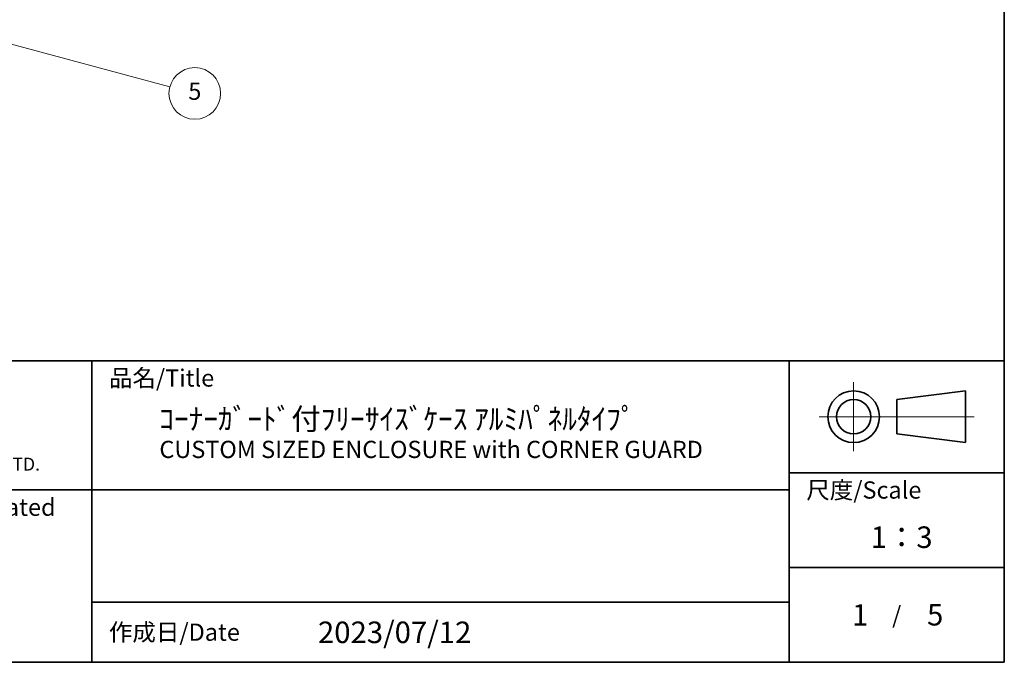
# Model space of a CAD drawing. Units: millimetres. Extents: x 0 to 6296, y 0 to 1124.
# Drawn here: x 830 to 1173, y 0 to 224 of the extents above; entities that cross this region are included whole.
import ezdxf
from ezdxf.enums import TextEntityAlignment as Align

# ---------------------------------------------------------------- set-up
doc = ezdxf.new("R2010")
doc.units = ezdxf.units.MM
for name, color, linetype, lineweight in [('Border (ISO)', 7, 'Continuous', 35), ('Symbol (TK)', 100, 'Continuous', 18), ('Title (ISO)', 7, 'Continuous', 35)]:
    doc.layers.add(name, color=color, linetype=linetype, lineweight=lineweight)
doc.styles.add('Note Text (TK)', font='MS PGothic.ttf')
doc.styles.add('Note Text (TK2)', font='MS PGothic.ttf')
doc.styles.add('文字スタイル67', font='arial.ttf')

# ---------------------------------------------------------------- blocks, each defined once
blk = doc.blocks.new('図面枠 tk図枠')
at = {"layer": 'Border (ISO)'}
for p in [(405.5, 289), (14.5, 8)]:
    blk.add_line(p, (405.5, 8), dxfattribs=at)
blk = doc.blocks.new('表題欄 tk表題欄')
at = {"layer": 'Title (ISO)'}
for p, q in [((74.71, 244.05), (255.71, 244.05)), ((149.71, 244.05), (149.71, 209.05)), ((230.71, 244.05), (230.71, 209.05)), ((255.71, 244.05), (255.71, 209.05)), ((243.21, 239.55), (251.21, 240.55)), ((251.21, 234.55), (251.21, 240.55)), ((243.21, 239.55), (243.21, 235.55)), ((243.21, 235.55), (251.21, 234.55)), ((230.71, 231.05), (255.71, 231.05)), ((74.71, 229.05), (230.71, 229.05)), ((230.71, 220.05), (255.71, 220.05)), ((149.71, 216.05), (230.71, 216.05)), ((255.71, 209.05), (74.71, 209.05))]:
    blk.add_line(p, q, dxfattribs=at)
at = {"layer": 'Title (ISO)', "color": 4, "linetype": 'Continuous', "lineweight": 18}
for p, q in [((238.21, 241.55), (238.21, 233.55)), ((252.21, 237.55), (234.21, 237.55))]:
    blk.add_line(p, q, dxfattribs=at)
at = {"layer": 'Title (ISO)'}
for radius in [3, 2]:
    blk.add_circle((238.21, 237.55), radius, dxfattribs=at)
at = {"layer": 'Title (ISO)', "color": 1, "char_height": 2, "line_spacing_factor": 1.5, "style": 'Note Text (TK)'}
for s, insert, attachment_point in [('\\fＭＳ Ｐゴシック|b0|i0;\\H2.0000;品名/Title', (151.71, 242.05), 4), ('\\fＭＳ Ｐゴシック|b0|i0;\\H2.0000;尺度/Scale', (232.71, 229.05), 4), ('\\fＭＳ Ｐゴシック|b0|i0;\\H2.0000;製図/Created', (137.21, 227.05), 5), ('\\fＭＳ Ｐゴシック|b0|i0;\\H2.0000;作成日/Date', (151.71, 212.55), 4)]:
    blk.add_mtext(s, dxfattribs=dict(at, insert=insert, attachment_point=attachment_point))
at = {"layer": 'Title (ISO)', "color": 7, "line_spacing_factor": 1.5, "style": 'Note Text (TK)'}
for s, insert, char_height, attachment_point in [('\\fArial|b0|i0;\\H1.4986;TAKACHI ELECTRONICS ENCLOSURE CO., LTD.', (99.87, 232.05), 1.4986, 4), ('\\fＭＳ Ｐゴシック|b0|i0;\\H2.0000;/', (243.21, 214.55), 2, 5)]:
    blk.add_mtext(s, dxfattribs=dict(at, insert=insert, char_height=char_height, attachment_point=attachment_point))
at = {"layer": 'Title (ISO)', "color": 7}
for tag, p, height, style in [('<品名>_001', (157.5, 235.64), 2.5, 'Note Text (TK)'), ('<Title>_001', (157.71, 230.55), 2, '文字スタイル67'), ('<尺度>_001', (240.38, 222.3), 2.5, 'Note Text (TK)'), ('<総ページ数>_001', (246.74, 213.32), 2.5, 'Note Text (TK)'), ('<ページ_No.>_001', (238.02, 213.3), 2.5, 'Note Text (TK)'), ('作成日_001', (175.62, 211.28), 2.5, 'Note Text (TK)')]:
    blk.add_attdef(tag, p, '', height=height, dxfattribs=dict(at, style=style))
at = {"layer": 'Title (ISO)', "color": 7, "style": 'Note Text (TK)'}
blk.add_attdef('<承認>', text='', height=2.5, dxfattribs=at).set_placement((87.21, 217.05), align=Align.MIDDLE_CENTER)
blk = doc.blocks.new('バルーン4')
at = {"layer": 'Symbol (TK)', "color": 100}
for p, q in [((277.08, 97.04), (274.66, 97.69)), ((277.21, 97.52), (274.66, 97.69)), ((274.66, 97.69), (276.95, 96.56)), ((277.08, 97.04), (296.64, 91.8))]:
    blk.add_line(p, q, dxfattribs=at)
at = {"layer": 'Symbol (TK)'}
blk.add_circle((299.53, 91.02), 3, dxfattribs=at)
at = {"layer": 'Symbol (TK)', "color": 7, "insert": (299.53, 91.02), "char_height": 2, "attachment_point": 5, "style": 'Note Text (TK2)'}
blk.add_mtext('5', dxfattribs=at)

msp = doc.modelspace()

# ---------------------------------------------------------------- block references
at = {"xscale": 3, "yscale": 3, "zscale": 3}
msp.add_blockref('図面枠 tk図枠', (-43.5, -24), dxfattribs=at)
ref = msp.add_blockref('表題欄 tk表題欄', (405.8735, -627.1582), dxfattribs=dict(xscale=3, yscale=3, zscale=3))
ref.add_attrib('<品名>_001', 'ｺｰﾅｰｶﾞｰﾄﾞ付ﾌﾘｰｻｲｽﾞｹｰｽ ｱﾙﾐﾊﾟﾈﾙﾀｲﾌﾟ', (878.5312, 80.9818), dxfattribs={"layer": 'Title (ISO)', "color": 7, "height": 7.5, "style": 'Note Text (TK)'})
ref.add_attrib('<尺度>_001', '1：3', (1126.4227, 39.8012), dxfattribs={"layer": 'Title (ISO)', "color": 7, "height": 7.5, "style": 'Note Text (TK)'})
ref.add_attrib('作成日_001', '2023/07/12', (933.837, 6.6861), dxfattribs={"layer": 'Title (ISO)', "color": 7, "height": 7.5, "style": 'Note Text (TK)'})
ref.add_attrib('<Title>_001', 'CUSTOM SIZED ENCLOSURE with CORNER GUARD', (878.5825, 71.1213), dxfattribs={"layer": 'Title (ISO)', "color": 7, "height": 6, "style": '文字スタイル67'})
ref.add_attrib('<ページ_No.>_001', '1', (1119.9253, 12.7347), dxfattribs={"layer": 'Title (ISO)', "color": 7, "height": 7.5, "style": 'Note Text (TK)'})
ref.add_attrib('<総ページ数>_001', '5', (1146.0788, 12.8139), dxfattribs={"layer": 'Title (ISO)', "color": 7, "height": 7.5, "style": 'Note Text (TK)'})
at = {"layer": 'Symbol (TK)', "xscale": 3, "yscale": 3, "zscale": 3}
msp.add_blockref('バルーン4', (-7.6546, -74.9968), dxfattribs=at)

doc.saveas('drawing.dxf')
